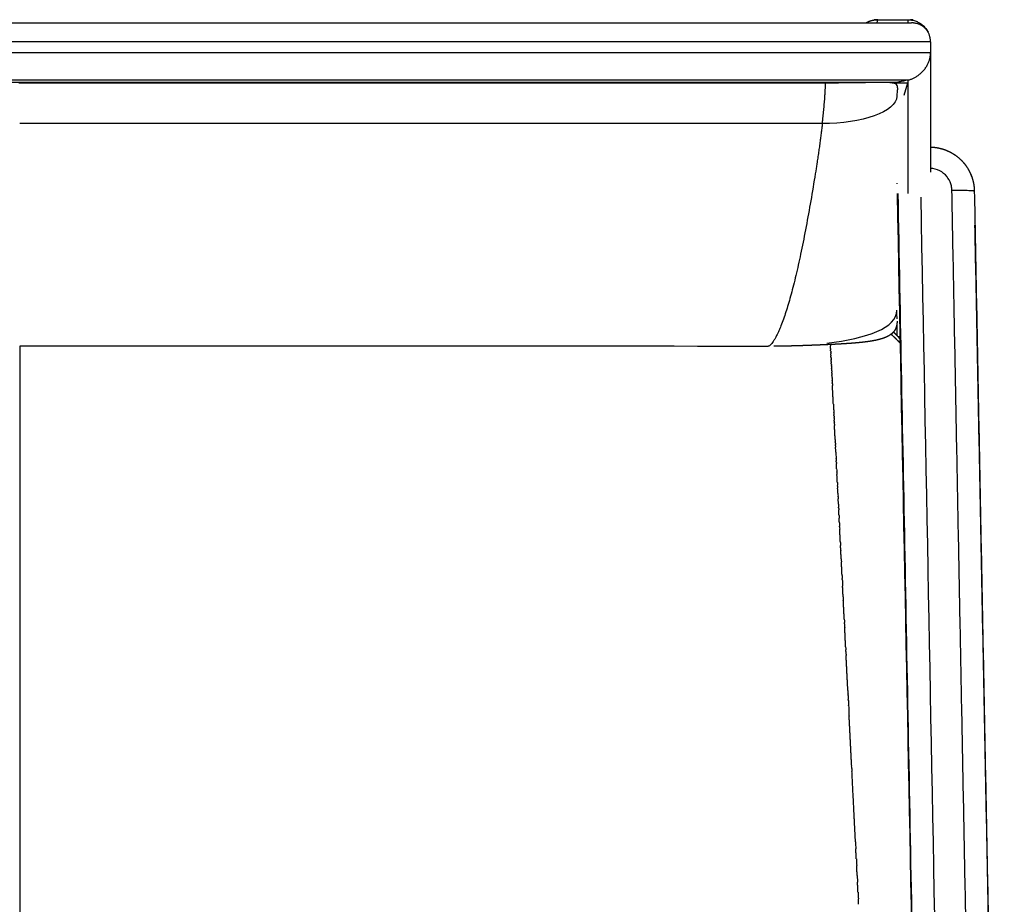
# Model space of a CAD drawing. Units: millimetres. Extents: x 0 to 1841, y 0 to 1940.
# Drawn here: x 1489 to 1841, y 314 to 630 of the extents above; entities that cross this region are included whole.
import ezdxf

# ---------------------------------------------------------------- set-up
doc = ezdxf.new("R2010")
doc.units = ezdxf.units.MM
doc.header["$MEASUREMENT"] = 0
doc.layers.add('Predeterminado$Madera', color=7, linetype='Continuous', true_color=0x8b795e)
doc.layers.add('Predeterminado$Tapiceria', color=7, linetype='Continuous', true_color=0xffdead)

msp = doc.modelspace()

# ---------------------------------------------------------------- linework, layer by layer
at = {"layer": 'Predeterminado$Madera'}
for p, q in [((1795.49, 629.62), (1795.27, 628.47)), ((1806.43, 628.47), (1806.43, 629.62)), ((1171.25, 628.47), (1807.61, 628.47)), ((1814.43, 621.71), (1164.43, 621.71)), ((1814.43, 621.71), (1814.43, 617.78)), ((1814.43, 617.78), (1164.43, 617.78)), ((1814.43, 617.69), (1814.43, 575.24)), ((1806.43, 608.09), (1172.43, 608.09)), ((1802.43, 607.21), (1176.43, 607.21)), ((1777.43, 607.01), (1777.43, 607.21)), ((1778.43, 607.21), (1778.43, 607.01)), ((1802.43, 607.21), (1802.43, 607.01)), ((1830.06, 568.49), (1830.06, 568.45)), ((1802.21, 520.04), (1802.43, 520.04)), ((1802.43, 521.14), (1802.43, 516.91)), ((1802.81, 516.5), (1803.51, 516.5))]:
    msp.add_line(p, q, dxfattribs=at)
for centre, radius, start, end in [((1814.06, 568.57), 8, 38.6038, 87.3452), ((1814.07, 568.58), 7.99, 34.4222, 38.5973), ((1814.07, 568.58), 7.99, 12.2067, 34.4242), ((1814.03, 568.16), 16.03, 18.4619, 23.3848), ((1814.1, 568.58), 7.96, 1.0811, 12.2184)]:
    msp.add_arc(centre, radius, start, end, dxfattribs=at)
for points, weights, degree, knots in [([(1791.4, 628.47), (1791.55, 628.57), (1791.86, 628.74), (1792.51, 629.05), (1793.69, 629.47), (1794.77, 629.62), (1795.49, 629.62), (1799.14, 629.62), (1802.79, 629.62), (1806.43, 629.62), (1809.45, 629.62), (1812.13, 628.04), (1813.56, 625.16)], [1, 1, 1, 1, 1, 1, 1, 1, 1, 1, 0.864905954592, 0.82327805964, 0.875116315143], 3, [0, 0, 0, 0, 0.545463, 1.062484, 2.135949, 4.302652, 4.302652, 4.302652, 4.31359, 4.31359, 4.31359, 5.400361, 5.400361, 5.400361, 5.400361]), ([(1814.43, 584.17), (1815.81, 584.14), (1817.16, 583.87), (1818.68, 583.57), (1820.12, 582.98), (1820.84, 582.69), (1821.52, 582.33), (1822.21, 581.97), (1822.86, 581.54), (1824.16, 580.69), (1825.26, 579.6), (1825.82, 579.06), (1826.32, 578.46), (1826.82, 577.86), (1827.26, 577.22), (1828.14, 575.94), (1828.75, 574.52), (1829.06, 573.8), (1829.3, 573.06), (1829.53, 572.32), (1829.7, 571.56), (1830.03, 570.05), (1830.06, 568.49)], [1, 0.99630582821, 1, 0.995304854709, 1, 0.998831876423, 1, 0.998822384006, 1, 0.995314781884, 1, 0.998818939557, 1, 0.998817792309, 1, 0.995308169021, 1, 0.998818913571, 1, 0.998826446288, 1, 0.995280679427, 1], 2, [0, 0, 0, 2.745652, 2.745652, 5.844657, 5.844657, 7.39103, 7.39103, 8.949785, 8.949785, 12.041055, 12.041055, 13.594907, 13.594907, 15.150168, 15.150168, 18.241562, 18.241562, 19.800942, 19.800942, 21.34879, 21.34879, 24.447891, 24.447891, 24.447891])]:
    msp.add_rational_spline(points, weights, degree=degree, knots=knots, dxfattribs=at)
for points, weights, degree in [([(1814.43, 621.71), (1814.43, 625.77), (1811.76, 628.51), (1807.61, 628.47)], [1, 0.824569165815, 0.806751971718, 0.946548417709], 3), ([(1806.43, 608.09), (1811.12, 609.13), (1814.43, 613.14), (1814.43, 617.78)], [1, 0.804737854124, 0.804737854124, 1], 3), ([(1822.06, 568.73), (1830.05, 568.88), (1830.06, 568.49)], [1, 0.707283724301, 1], 2), ([(1832.93, 0), (1827.49, 284.37), (1822.06, 568.73)], [1, 0.999999999793, 1], 2), ([(1830.06, 568.45), (1835.4, 288.58), (1840.76, 8.71)], [1, 0.999999999866, 1], 2), ([(1840.76, 17.35), (1835.53, 286.82), (1830.29, 556.29)], [1, 0.999999999462, 1], 2)]:
    msp.add_rational_spline(points, weights, degree=degree, dxfattribs=at)
for points, degree, knots in [([(1806.43, 567.63), (1806.43, 587.86), (1806.43, 608.09), (1804.43, 607.65), (1802.43, 607.21)], 2, [0.6611406, 0.6611406, 0.6611406, 0.8451544, 0.8451544, 0.8508175, 0.8508175, 0.8508175]), ([(1813.02, 37), (1812.2, 79.82), (1810.57, 165.25), (1808.05, 297.49), (1805.49, 431.54), (1803.74, 522.99), (1802.89, 567.63)], 3, [0, 0, 0, 0, 128.487125, 256.334208, 396.774572, 530.726839, 530.726839, 530.726839, 530.726839])]:
    msp.add_open_spline(points, degree=degree, knots=knots, dxfattribs=at)
for points in [[(1802.5, 567.63), (1806.06, 386.88), (1809.63, 206.13), (1813.19, 25.37)], [(1810.93, 566.25), (1814.53, 377.5), (1818.13, 188.75), (1821.74, 0)]]:
    msp.add_open_spline(points, degree=3, dxfattribs=at)
at = {"layer": 'Predeterminado$Tapiceria'}
for p, q in [((1489.46, 607.01), (1489.14, 607.01)), ((1781.63, 607.01), (1489.46, 607.01)), ((1806.16, 607.01), (1800.78, 607.01)), ((1806.16, 607.01), (1804.85, 602.62)), ((1802.43, 571.29), (1802.43, 571.09)), ((1489.43, 513.06), (1489.43, 23.58)), ((1778.68, 513.66), (1778.68, 513.67)), ((1779.81, 491.42), (1779.81, 491.45)), ((1782.41, 440.17), (1782.42, 440.02)), ((1782.71, 434.3), (1782.72, 434.14)), ((1783.41, 420.47), (1783.41, 420.42)), ((1783.9, 410.77), (1783.91, 410.59)), ((1785.39, 381.18), (1785.39, 381.06))]:
    msp.add_line(p, q, dxfattribs=at)
for centre, radius, start, end in [((1776.17, 489.84), 36.64, 48.3064, 48.3704), ((1776.13, 489.8), 36.7, 47.8798, 47.9496), ((1776.1, 489.76), 36.74, 47.4562, 47.5341), ((1776.08, 489.74), 36.77, 47.0353, 47.1237), ((1776.06, 489.72), 36.8, 46.6173, 46.7184), ((1489.35, -1287782.64), 1288295.7, 89.98812706, 89.99999625), ((-32829.43, -1260.62), 34653.56, 2.933693, 2.934103), ((-33402.57, -1289.98), 35227.46, 2.93332, 2.933672), ((1776.05, 489.71), 36.81, 46.2021, 46.3181), ((1776.05, 489.71), 36.81, 45.7895, 45.9227), ((1776.11, 489.77), 36.73, 44.3887, 44.5661), ((1776.19, 489.85), 36.62, 43.9649, 44.0186), ((1776.56, 490.19), 36.11, 42.2316, 42.7782), ((1776.61, 490.24), 36.04, 42.1894, 42.2302), ((-37754.95, -1512.91), 39585.54, 2.93026, 2.930482), ((-43019.99, -1782.27), 44857.47, 2.927105, 2.927287), ((-48628.75, -2068.92), 50473.54, 2.924197, 2.924443), ((-50765.95, -2178.08), 52613.54, 2.923278, 2.92339), ((-56847.14, -2488.48), 58702.64, 2.9206554, 2.9209425), ((-59154.26, -2606.18), 61012.75, 2.9198242, 2.9200301), ((-61506.81, -2726.16), 63368.37, 2.919013, 2.919152), ((-63903.49, -2848.35), 65768.16, 2.9182211, 2.9183062), ((-90385.68, -4196.6), 92284.65, 2.9112298, 2.9112761), ((-93287.17, -4344.13), 95189.89, 2.9106117, 2.9106881), ((-96236.74, -4494.09), 98143.27, 2.9100065, 2.9101169), ((-99233.69, -4646.42), 101144.08, 2.9094138, 2.9095619), ((-102277.28, -4801.09), 104191.6, 2.9088332, 2.9090222), ((-105368.31, -4958.14), 107286.61, 2.9082643, 2.9084972), ((-110345.32, -5210.93), 112270.05, 2.9074735, 2.9076908), ((-114364.9, -5415.07), 116294.8, 2.9069928, 2.9071474), ((-126501.96, -6031.2), 128447.5, 2.9050795, 2.905185), ((-129945.08, -6205.92), 131895.04, 2.9045837, 2.9047572), ((-134230.69, -6423.37), 136186.17, 2.9039408, 2.9041073), ((-145871.27, -7013.73), 147841.71, 2.9026911, 2.9027628), ((-149573.48, -7201.44), 151548.67, 2.9022392, 2.9023901), ((-154393.74, -7445.78), 156375.12, 2.9016612, 2.9017885), ((-162710.13, -7867.28), 164702.18, 2.9009314, 2.9009773), ((-166629.18, -8065.87), 168626.26, 2.9005106, 2.9006421), ((-170501.75, -8262.06), 172503.8, 2.9003117, 2.900506), ((-175820.8, -8531.54), 177829.67, 2.8999956, 2.9000986), ((-180477.07, -8767.36), 182491.91, 2.8992911, 2.8993671), ((-184614.33, -8976.88), 186634.47, 2.8988982, 2.8990634), ((-185932.91, -9043.67), 187954.74, 2.8987711, 2.898904), ((-194878.49, -9496.58), 196911.78, 2.8981322, 2.8981867), ((-199185.64, -9714.62), 201224.45, 2.8977585, 2.897905), ((-199919.32, -9751.76), 201959.07, 2.8976284, 2.8977591), ((-209836.6, -10253.7), 211889.04, 2.8970294, 2.8970901), ((-214313.57, -10480.25), 216371.73, 2.8966735, 2.8968278), ((-216028.47, -10567.01), 218088.83, 2.8965662, 2.8966697), ((-225355.1, -11038.89), 227427.39, 2.8959787, 2.896068), ((-229006.05, -11223.57), 231083.01, 2.8958218, 2.8959762), ((-236669.81, -11611.21), 238756.57, 2.8953055, 2.8953455), ((-241435.55, -11852.23), 243528.4, 2.8949766, 2.8951124), ((-243409.6, -11952.08), 245504.97, 2.8948863, 2.8949798), ((-254257.37, -12500.57), 256366.6, 2.8942181, 2.8943359), ((-279188.47, -13760.75), 281329.53, 2.8929691, 2.8931029), ((-305464.42, -15088.38), 307639, 2.8918324, 2.8919484), ((-315838.78, -15612.4), 318026.58, 2.8913921, 2.8914711), ((-328747.78, -16264.34), 330952.03, 2.8908528, 2.8909859), ((-330331.88, -16344.34), 332538.15, 2.8907804, 2.890853), ((-338399.39, -16751.7), 340615.94, 2.8904473, 2.890588), ((-342879.53, -16977.92), 345101.79, 2.8903283, 2.8904484), ((-369684.82, -18331.08), 371941.21, 2.8895018, 2.8895677), ((-376695.59, -18684.93), 378960.9, 2.8892025, 2.8893222), ((-379440.21, -18823.44), 381709.02, 2.8890779, 2.8892013), ((-387909.53, -19250.85), 390189.12, 2.8888377, 2.8889081), ((-412070.05, -20469.91), 414380.37, 2.8880676, 2.888135), ((-420931.24, -20916.93), 423252.83, 2.8877992, 2.887906), ((-426758.42, -21210.89), 429087.42, 2.8876826, 2.8878014), ((-435725.65, -21663.21), 438066.05, 2.8874605, 2.8875401), ((-474045.85, -23595.74), 476434.95, 2.8865522, 2.8866015), ((-482182.83, -24006.02), 484582.26, 2.8863177, 2.8863932), ((-490610.08, -24430.89), 493020.22, 2.8860873, 2.8861869), ((-495922.16, -24698.67), 498339.04, 2.8859803, 2.8860846), ((-499341, -24871.05), 501762.23, 2.8858611, 2.8859827), ((-505572.84, -25185.18), 508001.97, 2.8857791, 2.8858591), ((-515315.03, -25676.26), 517756.54, 2.8855803, 2.8856381), ((-525145.78, -26171.77), 527599.76, 2.8853838, 2.8854214), ((-535071.52, -26672.04), 537538.11, 2.8851897, 2.8852088), ((-552425.7, -27546.62), 554914.31, 2.8848082, 2.8849026), ((-564611.18, -28160.62), 567115.25, 2.8845916, 2.8846175), ((-576285.5, -28748.85), 578804.38, 2.88439447, 2.88443222), ((-588455.44, -29362.01), 590989.76, 2.88420147, 2.88424951), ((-601160.93, -30002.12), 603711.37, 2.88401259, 2.88406946), ((-614442.53, -30671.2), 617009.8, 2.88382782, 2.88389212), ((-622122.04, -31058.05), 624699.06, 2.88364586, 2.88371696), ((-622990.24, -31101.76), 625568.35, 2.8835406, 2.88364393), ((-631021.26, -31506.31), 633609.55, 2.88346646, 2.8835431), ((-633795, -31645.99), 636386.81, 2.88336763, 2.88346367), ((-640187.93, -31968.01), 642787.84, 2.88328962, 2.88337068), ((-644692.34, -32194.84), 647297.96, 2.88319659, 2.88328648), ((-649631.97, -32443.66), 652243.86, 2.88311535, 2.88319975), ((-655681.7, -32748.3), 658301.25, 2.88302743, 2.88311228), ((-666765.16, -33306.47), 669398.76, 2.88286013, 2.88294099), ((-669409.16, -33439.64), 672046.11, 2.88277449, 2.88286248), ((-677940.92, -33869.24), 680588.68, 2.88269466, 2.88277252), ((-679768.87, -33961.31), 682418.95, 2.88260789, 2.88269623), ((-689207.53, -34436.57), 691869.56, 2.88253099, 2.88260682), ((-690466.84, -34499.98), 693130.47, 2.88244385, 2.88253161), ((-700569.96, -35008.68), 703246.39, 2.88236909, 2.88244379), ((-701516, -35056.31), 704193.62, 2.88228235, 2.88236865), ((-712025.16, -35585.43), 714716.1, 2.88220893, 2.88228337), ((-712935.24, -35631.23), 715627.33, 2.88212341, 2.88220741), ((-723574.16, -36166.88), 726279.73, 2.88205048, 2.88212549), ((-724746.88, -36225.88), 727453.93, 2.881967, 2.88204791), ((-735215.37, -36752.93), 737935.68, 2.88189372, 2.88197008), ((-736967.98, -36841.11), 739690.5, 2.88181314, 2.88189019), ((-746951.06, -37343.71), 749686.23, 2.88173862, 2.88181709), ((-749623.04, -37478.15), 752361.58, 2.88166182, 2.88173429), ((-758780.65, -37939.18), 761530.79, 2.88158515, 2.88166645), ((-762732.77, -38138.05), 765487.92, 2.88151304, 2.88158025), ((-977210.81, -48932.02), 980237.4, 2.88081007, 2.88083883), ((-924053.75, -46257.1), 927013.07, 2.88072168, 2.88081363), ((-964627.36, -48298.81), 967638.02, 2.88063116, 2.88072272), ((-947209.18, -47422.36), 950197.81, 2.88045025, 2.88048671), ((-967840.49, -48460.37), 970855.21, 2.88036483, 2.88044601), ((-917672.33, -45936.28), 920623.6, 2.88008277, 2.88012339), ((-905263.56, -45312.04), 908199.13, 2.88000128, 2.88008506), ((-905506.07, -45324.21), 908441.94, 2.87989614, 2.87999974), ((-888605.39, -44474.02), 891519.9, 2.87970738, 2.87974822), ((-880363.1, -44059.41), 883267.19, 2.87961986, 2.87970716)]:
    msp.add_arc(centre, radius, start, end, dxfattribs=at)
for points, degree in [([(1775.82, 592.51), (1776.8, 601.01), (1776.99, 607.01)], 2), ([(1802.63, 605.32), (1802.7, 607.93), (1800.46, 607.03), (1777.68, 607.01)], 3), ([(1802.43, 602.32), (1802.33, 596.78), (1789.85, 592.51), (1775.82, 592.51)], 3), ([(1775.82, 592.51), (1680.36, 592.52), (1584.89, 592.53), (1489.43, 592.53)], 3), ([(1777.43, 514.16), (1791.78, 515.87), (1802.43, 519.61), (1802.43, 525.96)], 3), ([(1802.5, 522.88), (1802.48, 523.64), (1802.44, 524.57), (1802.43, 525.71)], 3), ([(1800.36, 517.36), (1800.41, 517.31), (1800.46, 517.27), (1800.51, 517.23)], 3), ([(1800.54, 517.2), (1800.6, 517.15), (1800.65, 517.1), (1800.71, 517.05)], 3), ([(1800.74, 517.02), (1800.8, 516.97), (1800.85, 516.92), (1800.91, 516.87)], 3), ([(1800.94, 516.83), (1800.99, 516.79), (1801.05, 516.74), (1801.1, 516.69)], 3), ([(1801.14, 516.65), (1801.19, 516.6), (1801.24, 516.56), (1801.29, 516.51)], 3), ([(1801.34, 516.47), (1801.38, 516.42), (1801.43, 516.38), (1801.48, 516.33)], 3), ([(1778.68, 513.66), (1778.69, 513.51), (1778.7, 513.36), (1778.7, 513.2)], 3), ([(1801.53, 516.28), (1801.57, 516.24), (1801.62, 516.2), (1801.66, 516.16)], 3), ([(1801.72, 516.1), (1801.76, 516.06), (1801.8, 516.02), (1801.84, 515.98)], 3), ([(1801.91, 515.91), (1801.88, 515.94), (1801.86, 515.96), (1801.84, 515.98)], 3), ([(1801.91, 515.91), (1801.94, 515.88), (1801.98, 515.84), (1802.01, 515.81)], 3), ([(1802.09, 515.73), (1802.07, 515.76), (1802.04, 515.78), (1802.01, 515.81)], 3), ([(1802.09, 515.73), (1802.12, 515.7), (1802.16, 515.67), (1802.19, 515.64)], 3), ([(1802.28, 515.55), (1802.25, 515.58), (1802.22, 515.61), (1802.19, 515.64)], 3), ([(1802.46, 515.36), (1802.42, 515.4), (1802.39, 515.43), (1802.36, 515.46)], 3), ([(1802.46, 515.36), (1802.48, 515.34), (1802.5, 515.32), (1802.52, 515.29)], 3), ([(1802.55, 515.27), (1802.59, 515.22), (1802.64, 515.17), (1802.68, 515.13)], 3), ([(1802.72, 515.09), (1802.71, 515.1), (1802.7, 515.11), (1802.68, 515.13)], 3), ([(1802.72, 515.09), (1802.76, 515.04), (1802.8, 515), (1802.84, 514.96)], 3), ([(1802.89, 514.9), (1802.88, 514.92), (1802.86, 514.94), (1802.84, 514.96)], 3), ([(1802.89, 514.9), (1802.93, 514.87), (1802.96, 514.83), (1803, 514.79)], 3), ([(1803.07, 514.72), (1803.04, 514.74), (1803.02, 514.77), (1803, 514.79)], 3), ([(1803.32, 514.45), (1803.36, 514.4), (1803.4, 514.35), (1803.44, 514.3)], 3), ([(1803.48, 514.27), (1803.47, 514.28), (1803.45, 514.29), (1803.44, 514.3)], 3), ([(1803.48, 514.27), (1803.5, 514.24), (1803.53, 514.21), (1803.55, 514.18)], 3), ([(1778.75, 512.22), (1778.74, 512.48), (1778.73, 512.74)], 2), ([(1778.75, 512.22), (1778.76, 512.08), (1778.77, 511.95), (1778.77, 511.81)], 3), ([(1778.79, 511.48), (1778.78, 511.64), (1778.77, 511.81)], 2), ([(1778.83, 510.72), (1778.84, 510.62), (1778.84, 510.51), (1778.85, 510.41)], 3), ([(1778.87, 509.94), (1778.86, 510.18), (1778.85, 510.41)], 2), ([(1778.87, 509.94), (1778.88, 509.79), (1778.89, 509.63), (1778.89, 509.48)], 3), ([(1778.91, 509.18), (1778.9, 509.33), (1778.89, 509.48)], 2), ([(1778.91, 509.18), (1778.92, 508.97), (1778.93, 508.75), (1778.94, 508.54)], 3), ([(1778.95, 508.4), (1778.95, 508.29), (1778.96, 508.18), (1778.97, 508.07)], 3), ([(1778.99, 507.6), (1778.98, 507.84), (1778.97, 508.07)], 2), ([(1778.99, 507.6), (1779, 507.44), (1779.01, 507.29), (1779.01, 507.13)], 3), ([(1779.03, 506.79), (1779.02, 506.96), (1779.01, 507.13)], 2), ([(1779.03, 506.79), (1779.04, 506.59), (1779.05, 506.39), (1779.06, 506.19)], 3), ([(1779.07, 505.97), (1779.09, 505.73), (1779.1, 505.49), (1779.11, 505.25)], 3), ([(1779.12, 505.14), (1779.14, 504.71), (1779.16, 504.27), (1779.18, 503.83)], 3), ([(1779.2, 503.45), (1779.19, 503.64), (1779.18, 503.83)], 2), ([(1779.2, 503.45), (1779.21, 503.26), (1779.22, 503.08), (1779.23, 502.89)], 3), ([(1779.25, 502.59), (1779.26, 502.38), (1779.27, 502.16), (1779.28, 501.94)], 3), ([(1779.29, 501.72), (1779.3, 501.48), (1779.31, 501.23), (1779.33, 500.99)], 3), ([(1779.34, 500.84), (1779.35, 500.57), (1779.36, 500.31), (1779.38, 500.04)], 3), ([(1779.38, 499.94), (1779.4, 499.66), (1779.41, 499.38), (1779.42, 499.09)], 3), ([(1779.76, 492.41), (1779.59, 495.88), (1779.42, 499.09)], 2), ([(1779.76, 492.41), (1779.78, 492.09), (1779.8, 491.77), (1779.81, 491.45)], 3), ([(1779.81, 491.42), (1779.83, 491.11), (1779.85, 490.8), (1779.86, 490.5)], 3), ([(1779.87, 490.42), (1779.88, 490.13), (1779.9, 489.83), (1779.91, 489.54)], 3), ([(1779.92, 489.41), (1779.93, 489.13), (1779.95, 488.85), (1779.96, 488.58)], 3), ([(1779.97, 488.39), (1779.98, 488.13), (1780, 487.87), (1780.01, 487.62)], 3), ([(1780.02, 487.35), (1780.03, 487.12), (1780.05, 486.89), (1780.06, 486.65)], 3), ([(1780.07, 486.31), (1780.08, 486.1), (1780.1, 485.9), (1780.11, 485.69)], 3), ([(1780.13, 485.26), (1780.14, 485.08), (1780.15, 484.91), (1780.15, 484.73)], 3), ([(1780.18, 484.19), (1780.17, 484.46), (1780.15, 484.73)], 2), ([(1780.24, 483.12), (1780.22, 483.44), (1780.2, 483.77)], 2), ([(1780.4, 479.82), (1780.33, 481.33), (1780.25, 482.8)], 2), ([(1780.4, 479.82), (1780.42, 479.53), (1780.43, 479.24), (1780.45, 478.94)], 3), ([(1780.46, 478.71), (1780.47, 478.46), (1780.49, 478.22), (1780.5, 477.98)], 3), ([(1780.52, 477.58), (1780.53, 477.39), (1780.54, 477.2), (1780.55, 477.01)], 3), ([(1780.58, 476.44), (1780.56, 476.72), (1780.55, 477.01)], 2), ([(1780.63, 475.29), (1780.61, 475.67), (1780.6, 476.04)], 2), ([(1780.63, 475.29), (1780.67, 474.57), (1780.71, 473.85), (1780.74, 473.14)], 3), ([(1780.75, 472.95), (1780.77, 472.69), (1780.78, 472.43), (1780.79, 472.17)], 3), ([(1780.81, 471.77), (1780.82, 471.58), (1780.83, 471.39), (1780.84, 471.2)], 3), ([(1780.87, 470.58), (1780.86, 470.89), (1780.84, 471.2)], 2), ([(1780.93, 469.37), (1780.91, 469.8), (1780.89, 470.23)], 2), ([(1780.93, 469.37), (1780.95, 469.01), (1780.97, 468.65), (1780.99, 468.29)], 3), ([(1781, 468.16), (1781.01, 467.88), (1781.02, 467.6), (1781.04, 467.32)], 3), ([(1781.12, 465.7), (1781.1, 466.02), (1781.09, 466.35)], 2), ([(1781.19, 464.4), (1781.16, 464.89), (1781.14, 465.38)], 2), ([(1781.19, 464.4), (1781.2, 464.08), (1781.22, 463.76), (1781.23, 463.43)], 3), ([(1781.25, 463.19), (1781.26, 462.95), (1781.27, 462.7), (1781.28, 462.46)], 3), ([(1781.38, 460.64), (1781.35, 461.07), (1781.33, 461.49)], 2), ([(1781.38, 460.64), (1781.39, 460.27), (1781.41, 459.91), (1781.43, 459.54)], 3), ([(1781.44, 459.35), (1781.45, 459.09), (1781.47, 458.83), (1781.48, 458.57)], 3), ([(1781.57, 456.74), (1781.55, 457.17), (1781.53, 457.59)], 2), ([(1781.57, 456.74), (1781.59, 456.37), (1781.61, 456.01), (1781.63, 455.64)], 3), ([(1781.64, 455.42), (1781.65, 455.17), (1781.67, 454.92), (1781.68, 454.67)], 3), ([(1781.78, 452.72), (1781.75, 453.21), (1781.73, 453.69)], 2), ([(1781.78, 452.72), (1781.79, 452.39), (1781.81, 452.07), (1781.83, 451.74)], 3), ([(1781.91, 450.02), (1781.89, 450.39), (1781.88, 450.76)], 2), ([(1781.98, 448.65), (1782, 448.38), (1782.01, 448.11), (1782.02, 447.84)], 3), ([(1782.2, 444.45), (1782.13, 445.66), (1782.07, 446.86)], 2), ([(1782.27, 443.04), (1782.24, 443.48), (1782.22, 443.93)], 2), ([(1782.27, 443.04), (1782.28, 442.68), (1782.3, 442.33), (1782.32, 441.97)], 3), ([(1782.41, 440.17), (1782.37, 441.07), (1782.32, 441.97)], 2), ([(1782.49, 438.72), (1782.45, 439.37), (1782.42, 440.02)], 2), ([(1782.56, 437.25), (1782.54, 437.66), (1782.52, 438.06)], 2), ([(1782.56, 437.25), (1782.58, 436.87), (1782.6, 436.49), (1782.62, 436.1)], 3), ([(1782.71, 434.3), (1782.66, 435.2), (1782.62, 436.1)], 2), ([(1782.78, 432.81), (1782.75, 433.48), (1782.72, 434.14)], 2), ([(1782.86, 431.3), (1782.84, 431.74), (1782.82, 432.18)], 2), ([(1782.86, 431.3), (1782.88, 430.94), (1782.9, 430.58), (1782.91, 430.22)], 3), ([(1782.94, 429.79), (1782.98, 429.02), (1783.01, 428.26), (1783.05, 427.49)], 3), ([(1783.17, 425.18), (1783.14, 425.74), (1783.11, 426.3)], 2), ([(1783.25, 423.62), (1783.27, 423.2), (1783.29, 422.79), (1783.31, 422.38)], 3), ([(1783.41, 420.47), (1783.36, 421.43), (1783.31, 422.38)], 2), ([(1783.49, 418.88), (1783.45, 419.65), (1783.41, 420.42)], 2), ([(1783.57, 417.28), (1783.54, 417.87), (1783.51, 418.45)], 2), ([(1783.65, 415.67), (1783.67, 415.29), (1783.69, 414.91), (1783.71, 414.52)], 3), ([(1783.73, 414.05), (1783.76, 413.55), (1783.78, 413.05), (1783.81, 412.56)], 3), ([(1783.9, 410.77), (1783.85, 411.67), (1783.81, 412.56)], 2), ([(1783.98, 409.11), (1783.94, 409.86), (1783.91, 410.59)], 2), ([(1784.06, 407.45), (1784.03, 408.04), (1784, 408.63)], 2), ([(1784.15, 405.77), (1784.17, 405.41), (1784.18, 405.05), (1784.2, 404.69)], 3), ([(1784.23, 404.09), (1784.26, 403.63), (1784.28, 403.18), (1784.3, 402.73)], 3), ([(1784.58, 397.23), (1784.44, 400.01), (1784.3, 402.73)], 2), ([(1784.67, 395.49), (1784.63, 396.16), (1784.6, 396.82)], 2), ([(1784.76, 393.74), (1784.73, 394.3), (1784.7, 394.85)], 2), ([(1784.93, 390.21), (1784.95, 389.79), (1784.98, 389.37), (1785, 388.95)], 3), ([(1785.02, 388.42), (1785.05, 387.94), (1785.07, 387.46), (1785.1, 386.98)], 3), ([(1785.11, 386.63), (1785.14, 386.09), (1785.17, 385.55), (1785.2, 385.01)], 3), ([(1785.2, 384.83), (1785.25, 383.92), (1785.3, 383.01), (1785.34, 382.1)], 3), ([(1785.48, 379.35), (1785.44, 380.21), (1785.39, 381.06)], 2), ([(1785.57, 377.5), (1785.53, 378.3), (1785.49, 379.09)], 2), ([(1785.67, 375.64), (1785.63, 376.38), (1785.59, 377.12)], 2), ([(1785.76, 373.77), (1785.73, 374.46), (1785.69, 375.15)], 2), ([(1785.86, 371.89), (1785.82, 372.54), (1785.79, 373.18)], 2), ([(1785.95, 370), (1785.92, 370.6), (1785.89, 371.2)], 2), ([(1786.34, 362.34), (1786.35, 362), (1786.37, 361.67), (1786.39, 361.34)], 3), ([(1787.65, 336.23), (1787.47, 339.93), (1787.28, 343.56)], 2), ([(1787.65, 336.23), (1787.69, 335.38), (1787.74, 334.53), (1787.78, 333.67)], 3), ([(1787.96, 330.15), (1788, 329.35), (1788.04, 328.55), (1788.08, 327.74)], 3), ([(1788.26, 324.14), (1788.22, 324.95), (1788.18, 325.77)], 2), ([(1788.56, 318.19), (1788.6, 317.42), (1788.64, 316.65), (1788.68, 315.87)], 3)]:
    msp.add_open_spline(points, degree=degree, dxfattribs=at)
for points, degree, knots in [([(1802.63, 605.32), (1802.63, 605.22), (1802.62, 605.02), (1802.57, 604.31), (1802.46, 603.44), (1802.43, 602.66), (1802.43, 602.4)], 3, [0, 0, 0, 0, 0.294227, 0.614215, 2.135628, 2.930272, 2.930272, 2.930272, 2.930272]), ([(1775.82, 592.51), (1774.31, 579.49), (1765.32, 529.36), (1757.72, 513.03), (1756.31, 513.03)], 2, [-373.463849, -373.463849, -373.463849, -286.726364, -143.363182, -83.001693, -83.001693, -83.001693]), ([(1778.79, 511.48), (1778.79, 511.43), (1778.8, 511.39), (1778.81, 511.19), (1778.81, 511.03), (1778.82, 510.88)], 3, [-479.2557159, -479.2557159, -479.2557159, -479.2557159, -479.1157301, -479.1157301, -478.6327505, -478.6327505, -478.6327505, -478.6327505]), ([(1781.91, 450.02), (1781.92, 449.94), (1781.92, 449.87), (1781.94, 449.46), (1781.96, 449.14), (1781.97, 448.81)], 3, [-417.525089, -417.525089, -417.525089, -417.525089, -417.294346, -417.294346, -416.328386, -416.328386, -416.328386, -416.328386]), ([(1788.26, 324.14), (1788.27, 324.02), (1788.27, 323.9), (1788.31, 323.13), (1788.34, 322.47), (1788.38, 321.81)], 3, [-293.996411, -293.996411, -293.996411, -293.996411, -293.651576, -293.651576, -291.719658, -291.719658, -291.719658, -291.719658])]:
    msp.add_open_spline(points, degree=degree, knots=knots, dxfattribs=at)
for points, weights, degree, knots in [([(1802.5, 522.07), (1802.49, 521.93), (1802.49, 521.78), (1802.46, 521.34), (1802.43, 521.03), (1802.36, 520.67), (1802.3, 520.31), (1802.2, 519.97), (1802.08, 519.63), (1801.87, 519.09), (1801.58, 518.59), (1801.2, 518.15), (1800.88, 517.78), (1800.5, 517.44), (1800.04, 517.12), (1799.83, 516.98), (1799.61, 516.84), (1799.39, 516.72), (1799.17, 516.6), (1798.94, 516.48), (1798.71, 516.38), (1798.24, 516.17), (1797.76, 515.98), (1797.29, 515.83), (1796.81, 515.67), (1796.32, 515.53), (1795.82, 515.41), (1795.33, 515.29), (1794.83, 515.18), (1794.32, 515.08), (1793.82, 514.98), (1793.31, 514.9), (1792.8, 514.82), (1791.78, 514.66), (1790.74, 514.53), (1789.74, 514.43), (1788.71, 514.32), (1787.69, 514.23), (1786.66, 514.15), (1785.63, 514.07), (1784.61, 514), (1783.58, 513.94), (1782.56, 513.87), (1781.54, 513.82), (1780.52, 513.76), (1778.49, 513.66), (1776.46, 513.57), (1774.43, 513.49), (1772.41, 513.41), (1770.4, 513.33), (1768.38, 513.26), (1766.37, 513.2), (1764.37, 513.14), (1762.36, 513.1), (1761.08, 513.07), (1759.8, 513.05), (1758.52, 513.04)], [1, 1, 1, 1, 1, 1, 0.997173102875, 0.997173102875, 1, 0.989763928177, 0.989763928177, 1, 1, 1, 1, 0.99925069817, 0.99925069817, 1, 0.99951505553, 0.99951505553, 1, 1, 1, 1, 0.999534599216, 0.999534599216, 1, 0.999773418572, 0.999773418572, 1, 0.999882272978, 0.999882272978, 1, 1, 1, 1, 0.999936821657, 0.999936821657, 1, 0.999977911697, 0.999977911697, 1, 0.999991730899, 0.999991730899, 1, 0.999990957803, 0.999990957803, 1, 0.999994663772, 0.999994663772, 1, 0.999987899589, 0.999987899589, 1, 0.999987914817, 0.999987914817, 1], 3, [1.028243, 1.028243, 1.028243, 1.028243, 2.593516, 2.593516, 5.386016, 5.386016, 5.386016, 6.464955, 6.464955, 6.464955, 8.198447, 8.198447, 8.198447, 9.876283, 9.876283, 9.876283, 10.636531, 10.636531, 10.636531, 11.395205, 11.395205, 11.395205, 12.979871, 12.979871, 12.979871, 14.508951, 14.508951, 14.508951, 16.045817, 16.045817, 16.045817, 17.588349, 17.588349, 17.588349, 21.222708, 21.222708, 21.222708, 24.313553, 24.313553, 24.313553, 27.395565, 27.395565, 27.395565, 30.465416, 30.465416, 30.465416, 36.563033, 36.563033, 36.563033, 42.613923, 42.613923, 42.613923, 48.640199, 48.640199, 48.640199, 52.475848, 52.475848, 52.475848, 52.475848]), ([(1801.21, 518.16), (1801.8, 517.59), (1802.36, 516.99), (1802.96, 516.35), (1803.52, 515.68)], [1, 0.999734571298, 1, 0.999667694156, 1], 2, [0, 0, 0, 1.641569, 1.641569, 3.395255, 3.395255, 3.395255])]:
    msp.add_rational_spline(points, weights, degree=degree, knots=knots, dxfattribs=at)

doc.saveas('drawing.dxf')
